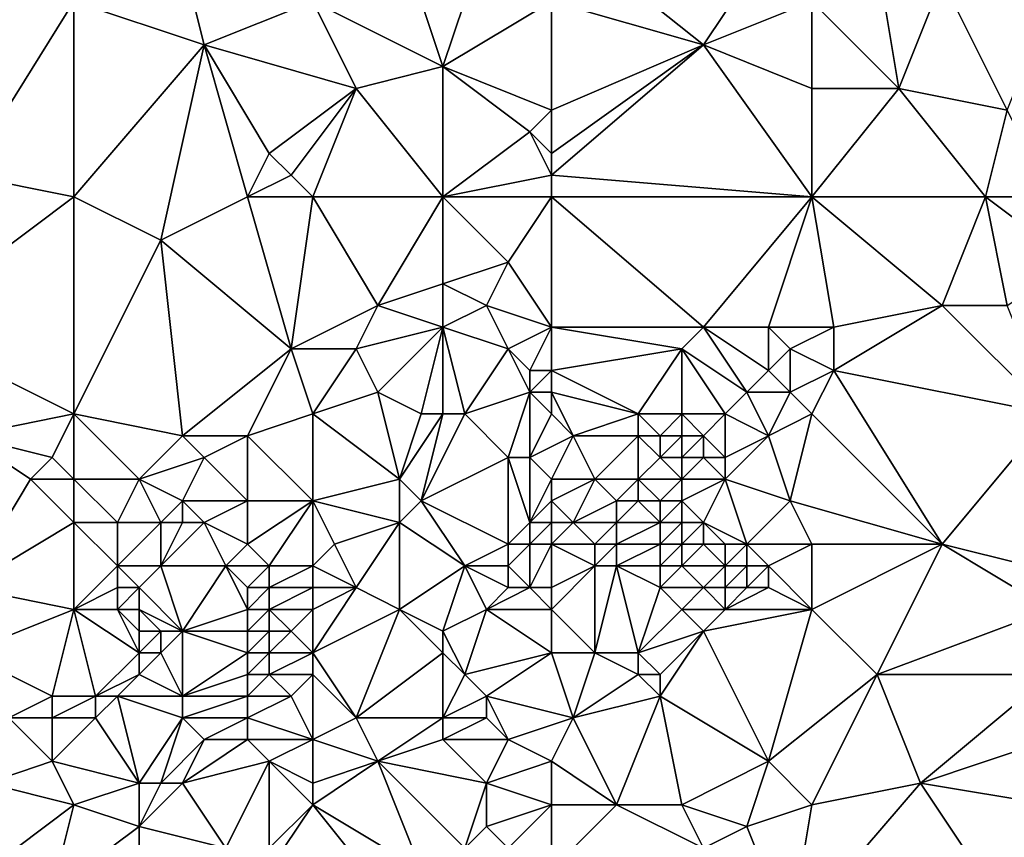
# Model space of a CAD drawing. Units: metres. Extents: x 73125 to 73750, y 354000 to 354500.
# Drawn here: x 73220 to 73265, y 354306 to 354343 of the extents above; entities that cross this region are included whole.
import ezdxf

# ---------------------------------------------------------------- set-up
doc = ezdxf.new("R2010")
doc.units = ezdxf.units.M
doc.layers.add('Terrain', color=15, linetype='Continuous')

msp = doc.modelspace()

# ---------------------------------------------------------------- linework, layer by layer
at = {"layer": 'Terrain'}
for points in [[(73233, 354344, 252.28), (73239, 354341, 252.21), (73237, 354347, 252.25), (73233, 354344, 252.28)], [(73241, 354347, 252.45), (73237, 354347, 252.25), (73239, 354341, 252.21), (73241, 354347, 252.45)], [(73244, 354344, 252.35), (73241, 354347, 252.45), (73239, 354341, 252.21), (73244, 354344, 252.35)], [(73227, 354346, 252.4), (73222, 354344, 252.3), (73228, 354342, 252.26), (73227, 354346, 252.4)], [(73233, 354344, 252.28), (73227, 354346, 252.4), (73228, 354342, 252.26), (73233, 354344, 252.28)], [(73244, 354344, 252.35), (73251, 354342, 252.33), (73246, 354346, 252.3), (73244, 354344, 252.35)], [(73253, 354345, 252.3), (73246, 354346, 252.3), (73251, 354342, 252.33), (73253, 354345, 252.3)], [(73259, 354346, 252.5), (73256, 354344, 252.33), (73260, 354340, 252.43), (73259, 354346, 252.5)], [(73262, 354345, 252.54), (73259, 354346, 252.5), (73260, 354340, 252.43), (73262, 354345, 252.54)], [(73256, 354344, 252.33), (73253, 354345, 252.3), (73251, 354342, 252.33), (73256, 354344, 252.33)], [(73262, 354345, 252.54), (73260, 354340, 252.43), (73265, 354339, 252.45), (73262, 354345, 252.54)], [(73267, 354344, 252.67), (73262, 354345, 252.54), (73265, 354339, 252.45), (73267, 354344, 252.67)], [(73222, 354344, 252.3), (73218, 354344, 252.31), (73217, 354336, 252.1), (73222, 354344, 252.3)], [(73222, 354344, 252.3), (73217, 354336, 252.1), (73222, 354335, 252.11), (73222, 354344, 252.3)], [(73222, 354344, 252.3), (73222, 354335, 252.11), (73228, 354342, 252.26), (73222, 354344, 252.3)], [(73233, 354344, 252.28), (73228, 354342, 252.26), (73235, 354340, 252.37), (73233, 354344, 252.28)], [(73233, 354344, 252.28), (73235, 354340, 252.37), (73239, 354341, 252.21), (73233, 354344, 252.28)], [(73244, 354344, 252.35), (73239, 354341, 252.21), (73244, 354339, 252.02), (73244, 354344, 252.35)], [(73244, 354344, 252.35), (73244, 354339, 252.02), (73251, 354342, 252.33), (73244, 354344, 252.35)], [(73256, 354344, 252.33), (73251, 354342, 252.33), (73256, 354340, 252.3), (73256, 354344, 252.33)], [(73260, 354340, 252.43), (73256, 354344, 252.33), (73256, 354340, 252.3), (73260, 354340, 252.43)], [(73228, 354342, 252.26), (73222, 354335, 252.11), (73226, 354333, 252.14), (73228, 354342, 252.26)], [(73230, 354335, 252.15), (73228, 354342, 252.26), (73226, 354333, 252.14), (73230, 354335, 252.15)], [(73230, 354335, 252.15), (73231, 354337, 252.37), (73228, 354342, 252.26), (73230, 354335, 252.15)], [(73231, 354337, 252.37), (73235, 354340, 252.37), (73228, 354342, 252.26), (73231, 354337, 252.37)], [(73244, 354336, 252.17), (73251, 354342, 252.33), (73244, 354337, 252.07), (73244, 354336, 252.17)], [(73244, 354336, 252.17), (73256, 354335, 252.01), (73251, 354342, 252.33), (73244, 354336, 252.17)], [(73244, 354337, 252.07), (73251, 354342, 252.33), (73244, 354339, 252.02), (73244, 354337, 252.07)], [(73256, 354335, 252.01), (73256, 354340, 252.3), (73251, 354342, 252.33), (73256, 354335, 252.01)], [(73239, 354335, 252.2), (73239, 354341, 252.21), (73235, 354340, 252.37), (73239, 354335, 252.2)], [(73239, 354335, 252.2), (73243, 354338, 252.05), (73239, 354341, 252.21), (73239, 354335, 252.2)], [(73243, 354338, 252.05), (73244, 354339, 252.02), (73239, 354341, 252.21), (73243, 354338, 252.05)], [(73232, 354336, 252.4), (73235, 354340, 252.37), (73231, 354337, 252.37), (73232, 354336, 252.4)], [(73233, 354335, 252.37), (73235, 354340, 252.37), (73232, 354336, 252.4), (73233, 354335, 252.37)], [(73233, 354335, 252.37), (73239, 354335, 252.2), (73235, 354340, 252.37), (73233, 354335, 252.37)], [(73264, 354335, 252.11), (73260, 354340, 252.43), (73256, 354335, 252.01), (73264, 354335, 252.11)], [(73260, 354340, 252.43), (73256, 354340, 252.3), (73256, 354335, 252.01), (73260, 354340, 252.43)], [(73264, 354335, 252.11), (73265, 354339, 252.45), (73260, 354340, 252.43), (73264, 354335, 252.11)], [(73244, 354337, 252.07), (73244, 354339, 252.02), (73243, 354338, 252.05), (73244, 354337, 252.07)], [(73267, 354335, 252.29), (73265, 354339, 252.45), (73264, 354335, 252.11), (73267, 354335, 252.29)], [(73239, 354335, 252.2), (73244, 354336, 252.17), (73243, 354338, 252.05), (73239, 354335, 252.2)], [(73244, 354336, 252.17), (73244, 354337, 252.07), (73243, 354338, 252.05), (73244, 354336, 252.17)], [(73230, 354335, 252.15), (73232, 354336, 252.4), (73231, 354337, 252.37), (73230, 354335, 252.15)], [(73222, 354335, 252.11), (73217, 354336, 252.1), (73214, 354329, 252.06), (73222, 354335, 252.11)], [(73233, 354335, 252.37), (73232, 354336, 252.4), (73230, 354335, 252.15), (73233, 354335, 252.37)], [(73244, 354335, 252.28), (73244, 354336, 252.17), (73239, 354335, 252.2), (73244, 354335, 252.28)], [(73244, 354335, 252.28), (73256, 354335, 252.01), (73244, 354336, 252.17), (73244, 354335, 252.28)], [(73222, 354335, 252.11), (73214, 354329, 252.06), (73222, 354325, 252.04), (73222, 354335, 252.11)], [(73222, 354335, 252.11), (73222, 354325, 252.04), (73226, 354333, 252.14), (73222, 354335, 252.11)], [(73230, 354335, 252.15), (73226, 354333, 252.14), (73232, 354328, 251.83), (73230, 354335, 252.15)], [(73233, 354335, 252.37), (73230, 354335, 252.15), (73232, 354328, 251.83), (73233, 354335, 252.37)], [(73233, 354335, 252.37), (73232, 354328, 251.83), (73236, 354330, 252), (73233, 354335, 252.37)], [(73233, 354335, 252.37), (73236, 354330, 252), (73239, 354335, 252.2), (73233, 354335, 252.37)], [(73239, 354335, 252.2), (73236, 354330, 252), (73239, 354331, 252.16), (73239, 354335, 252.2)], [(73244, 354335, 252.28), (73239, 354335, 252.2), (73242, 354332, 252.42), (73244, 354335, 252.28)], [(73239, 354335, 252.2), (73239, 354331, 252.16), (73242, 354332, 252.42), (73239, 354335, 252.2)], [(73244, 354335, 252.28), (73242, 354332, 252.42), (73244, 354329, 252.43), (73244, 354335, 252.28)], [(73244, 354335, 252.28), (73244, 354329, 252.43), (73251, 354329, 252.39), (73244, 354335, 252.28)], [(73244, 354335, 252.28), (73251, 354329, 252.39), (73256, 354335, 252.01), (73244, 354335, 252.28)], [(73256, 354335, 252.01), (73251, 354329, 252.39), (73254, 354329, 252.53), (73256, 354335, 252.01)], [(73257, 354329, 252.42), (73256, 354335, 252.01), (73254, 354329, 252.53), (73257, 354329, 252.42)], [(73257, 354329, 252.42), (73262, 354330, 252.11), (73256, 354335, 252.01), (73257, 354329, 252.42)], [(73264, 354335, 252.11), (73256, 354335, 252.01), (73262, 354330, 252.11), (73264, 354335, 252.11)], [(73264, 354335, 252.11), (73262, 354330, 252.11), (73265, 354330, 252.1), (73264, 354335, 252.11)], [(73267, 354335, 252.29), (73264, 354335, 252.11), (73268, 354332, 252.21), (73267, 354335, 252.29)], [(73264, 354335, 252.11), (73265, 354330, 252.1), (73268, 354332, 252.21), (73264, 354335, 252.11)], [(73226, 354333, 252.14), (73222, 354325, 252.04), (73227, 354324, 251.65), (73226, 354333, 252.14)], [(73232, 354328, 251.83), (73226, 354333, 252.14), (73227, 354324, 251.65), (73232, 354328, 251.83)], [(73241, 354330, 252.31), (73242, 354332, 252.42), (73239, 354331, 252.16), (73241, 354330, 252.31)], [(73244, 354329, 252.43), (73242, 354332, 252.42), (73241, 354330, 252.31), (73244, 354329, 252.43)], [(73239, 354329, 251.97), (73239, 354331, 252.16), (73236, 354330, 252), (73239, 354329, 251.97)], [(73239, 354329, 251.97), (73241, 354330, 252.31), (73239, 354331, 252.16), (73239, 354329, 251.97)], [(73232, 354328, 251.83), (73235, 354328, 251.76), (73236, 354330, 252), (73232, 354328, 251.83)], [(73235, 354328, 251.76), (73239, 354329, 251.97), (73236, 354330, 252), (73235, 354328, 251.76)], [(73242, 354328, 252.27), (73241, 354330, 252.31), (73239, 354329, 251.97), (73242, 354328, 252.27)], [(73242, 354328, 252.27), (73244, 354329, 252.43), (73241, 354330, 252.31), (73242, 354328, 252.27)], [(73267, 354325, 252.14), (73262, 354330, 252.11), (73257, 354327, 252.37), (73267, 354325, 252.14)], [(73257, 354327, 252.37), (73262, 354330, 252.11), (73257, 354329, 252.42), (73257, 354327, 252.37)], [(73267, 354325, 252.14), (73265, 354330, 252.1), (73262, 354330, 252.11), (73267, 354325, 252.14)], [(73222, 354325, 252.04), (73214, 354329, 252.06), (73217, 354324, 252.15), (73222, 354325, 252.04)], [(73236, 354326, 251.38), (73239, 354329, 251.97), (73235, 354328, 251.76), (73236, 354326, 251.38)], [(73238, 354325, 251.32), (73239, 354329, 251.97), (73236, 354326, 251.38), (73238, 354325, 251.32)], [(73239, 354325, 251.41), (73239, 354329, 251.97), (73238, 354325, 251.32), (73239, 354325, 251.41)], [(73240, 354325, 251.6), (73242, 354328, 252.27), (73239, 354329, 251.97), (73240, 354325, 251.6)], [(73240, 354325, 251.6), (73239, 354329, 251.97), (73239, 354325, 251.41), (73240, 354325, 251.6)], [(73243, 354327, 252.26), (73244, 354329, 252.43), (73242, 354328, 252.27), (73243, 354327, 252.26)], [(73244, 354327, 252.29), (73244, 354329, 252.43), (73243, 354327, 252.26), (73244, 354327, 252.29)], [(73244, 354327, 252.29), (73250, 354328, 252.32), (73244, 354329, 252.43), (73244, 354327, 252.29)], [(73244, 354329, 252.43), (73250, 354328, 252.32), (73251, 354329, 252.39), (73244, 354329, 252.43)], [(73253, 354326, 252.27), (73251, 354329, 252.39), (73250, 354328, 252.32), (73253, 354326, 252.27)], [(73253, 354326, 252.27), (73254, 354327, 252.44), (73251, 354329, 252.39), (73253, 354326, 252.27)], [(73254, 354327, 252.44), (73254, 354329, 252.53), (73251, 354329, 252.39), (73254, 354327, 252.44)], [(73254, 354327, 252.44), (73255, 354328, 252.52), (73254, 354329, 252.53), (73254, 354327, 252.44)], [(73257, 354329, 252.42), (73254, 354329, 252.53), (73255, 354328, 252.52), (73257, 354329, 252.42)], [(73257, 354327, 252.37), (73257, 354329, 252.42), (73255, 354328, 252.52), (73257, 354327, 252.37)], [(73232, 354328, 251.83), (73227, 354324, 251.65), (73230, 354324, 251.76), (73232, 354328, 251.83)], [(73233, 354325, 251.53), (73232, 354328, 251.83), (73230, 354324, 251.76), (73233, 354325, 251.53)], [(73233, 354325, 251.53), (73235, 354328, 251.76), (73232, 354328, 251.83), (73233, 354325, 251.53)], [(73233, 354325, 251.53), (73236, 354326, 251.38), (73235, 354328, 251.76), (73233, 354325, 251.53)], [(73240, 354325, 251.6), (73243, 354326, 252.14), (73242, 354328, 252.27), (73240, 354325, 251.6)], [(73243, 354326, 252.14), (73243, 354327, 252.26), (73242, 354328, 252.27), (73243, 354326, 252.14)], [(73244, 354327, 252.29), (73248, 354325, 251.78), (73250, 354328, 252.32), (73244, 354327, 252.29)], [(73250, 354325, 251.89), (73250, 354328, 252.32), (73248, 354325, 251.78), (73250, 354325, 251.89)], [(73252, 354325, 252.05), (73250, 354328, 252.32), (73250, 354325, 251.89), (73252, 354325, 252.05)], [(73252, 354325, 252.05), (73253, 354326, 252.27), (73250, 354328, 252.32), (73252, 354325, 252.05)], [(73255, 354326, 252.36), (73255, 354328, 252.52), (73254, 354327, 252.44), (73255, 354326, 252.36)], [(73257, 354327, 252.37), (73255, 354328, 252.52), (73255, 354326, 252.36), (73257, 354327, 252.37)], [(73244, 354326, 252.14), (73244, 354327, 252.29), (73243, 354326, 252.14), (73244, 354326, 252.14)], [(73243, 354326, 252.14), (73244, 354327, 252.29), (73243, 354327, 252.26), (73243, 354326, 252.14)], [(73244, 354326, 252.14), (73248, 354325, 251.78), (73244, 354327, 252.29), (73244, 354326, 252.14)], [(73255, 354326, 252.36), (73254, 354327, 252.44), (73253, 354326, 252.27), (73255, 354326, 252.36)], [(73257, 354327, 252.37), (73255, 354326, 252.36), (73256, 354325, 252.29), (73257, 354327, 252.37)], [(73257, 354327, 252.37), (73256, 354325, 252.29), (73262, 354319, 252.09), (73257, 354327, 252.37)], [(73267, 354325, 252.14), (73257, 354327, 252.37), (73262, 354319, 252.09), (73267, 354325, 252.14)], [(73233, 354325, 251.53), (73237, 354322, 251.4), (73236, 354326, 251.38), (73233, 354325, 251.53)], [(73238, 354325, 251.32), (73236, 354326, 251.38), (73237, 354322, 251.4), (73238, 354325, 251.32)], [(73240, 354325, 251.6), (73242, 354323, 251.81), (73243, 354326, 252.14), (73240, 354325, 251.6)], [(73243, 354326, 252.14), (73242, 354323, 251.81), (73243, 354323, 251.73), (73243, 354326, 252.14)], [(73244, 354325, 251.97), (73244, 354326, 252.14), (73243, 354326, 252.14), (73244, 354325, 251.97)], [(73244, 354325, 251.97), (73243, 354326, 252.14), (73243, 354323, 251.73), (73244, 354325, 251.97)], [(73244, 354325, 251.97), (73245, 354324, 251.81), (73244, 354326, 252.14), (73244, 354325, 251.97)], [(73244, 354326, 252.14), (73245, 354324, 251.81), (73248, 354325, 251.78), (73244, 354326, 252.14)], [(73252, 354325, 252.05), (73254, 354324, 252.13), (73253, 354326, 252.27), (73252, 354325, 252.05)], [(73255, 354326, 252.36), (73253, 354326, 252.27), (73254, 354324, 252.13), (73255, 354326, 252.36)], [(73256, 354325, 252.29), (73255, 354326, 252.36), (73254, 354324, 252.13), (73256, 354325, 252.29)], [(73222, 354325, 252.04), (73217, 354324, 252.15), (73221, 354323, 252.09), (73222, 354325, 252.04)], [(73222, 354325, 252.04), (73221, 354323, 252.09), (73222, 354322, 252.15), (73222, 354325, 252.04)], [(73222, 354325, 252.04), (73222, 354322, 252.15), (73225, 354322, 252.01), (73222, 354325, 252.04)], [(73222, 354325, 252.04), (73225, 354322, 252.01), (73227, 354324, 251.65), (73222, 354325, 252.04)], [(73233, 354325, 251.53), (73230, 354324, 251.76), (73233, 354321, 251.76), (73233, 354325, 251.53)], [(73233, 354325, 251.53), (73233, 354321, 251.76), (73237, 354322, 251.4), (73233, 354325, 251.53)], [(73239, 354325, 251.41), (73238, 354325, 251.32), (73237, 354322, 251.4), (73239, 354325, 251.41)], [(73239, 354325, 251.41), (73237, 354322, 251.4), (73238, 354321, 251.58), (73239, 354325, 251.41)], [(73240, 354325, 251.6), (73239, 354325, 251.41), (73238, 354321, 251.58), (73240, 354325, 251.6)], [(73240, 354325, 251.6), (73238, 354321, 251.58), (73242, 354323, 251.81), (73240, 354325, 251.6)], [(73244, 354325, 251.97), (73243, 354323, 251.73), (73245, 354324, 251.81), (73244, 354325, 251.97)], [(73248, 354325, 251.78), (73245, 354324, 251.81), (73248, 354324, 251.32), (73248, 354325, 251.78)], [(73250, 354325, 251.89), (73248, 354325, 251.78), (73249, 354324, 251.66), (73250, 354325, 251.89)], [(73248, 354325, 251.78), (73248, 354324, 251.32), (73249, 354324, 251.66), (73248, 354325, 251.78)], [(73250, 354325, 251.89), (73249, 354324, 251.66), (73250, 354324, 251.72), (73250, 354325, 251.89)], [(73252, 354325, 252.05), (73250, 354325, 251.89), (73251, 354324, 251.8), (73252, 354325, 252.05)], [(73250, 354325, 251.89), (73250, 354324, 251.72), (73251, 354324, 251.8), (73250, 354325, 251.89)], [(73252, 354325, 252.05), (73251, 354324, 251.8), (73252, 354323, 251.61), (73252, 354325, 252.05)], [(73252, 354325, 252.05), (73252, 354323, 251.61), (73254, 354324, 252.13), (73252, 354325, 252.05)], [(73256, 354325, 252.29), (73254, 354324, 252.13), (73255, 354321, 252.09), (73256, 354325, 252.29)], [(73262, 354319, 252.09), (73256, 354325, 252.29), (73255, 354321, 252.09), (73262, 354319, 252.09)], [(73267, 354325, 252.14), (73262, 354319, 252.09), (73266, 354318, 252.21), (73267, 354325, 252.14)], [(73217, 354317, 252.47), (73220, 354322, 252.31), (73217, 354324, 252.15), (73217, 354317, 252.47)], [(73220, 354322, 252.31), (73221, 354323, 252.09), (73217, 354324, 252.15), (73220, 354322, 252.31)], [(73225, 354322, 252.01), (73228, 354323, 251.67), (73227, 354324, 251.65), (73225, 354322, 252.01)], [(73228, 354323, 251.67), (73230, 354324, 251.76), (73227, 354324, 251.65), (73228, 354323, 251.67)], [(73230, 354321, 251.9), (73230, 354324, 251.76), (73228, 354323, 251.67), (73230, 354321, 251.9)], [(73233, 354321, 251.76), (73230, 354324, 251.76), (73230, 354321, 251.9), (73233, 354321, 251.76)], [(73244, 354322, 251.53), (73245, 354324, 251.81), (73243, 354323, 251.73), (73244, 354322, 251.53)], [(73244, 354322, 251.53), (73246, 354322, 251.14), (73245, 354324, 251.81), (73244, 354322, 251.53)], [(73246, 354322, 251.14), (73248, 354324, 251.32), (73245, 354324, 251.81), (73246, 354322, 251.14)], [(73248, 354322, 251.06), (73248, 354324, 251.32), (73246, 354322, 251.14), (73248, 354322, 251.06)], [(73248, 354322, 251.06), (73249, 354323, 251.1), (73248, 354324, 251.32), (73248, 354322, 251.06)], [(73249, 354323, 251.1), (73249, 354324, 251.66), (73248, 354324, 251.32), (73249, 354323, 251.1)], [(73250, 354323, 251.24), (73250, 354324, 251.72), (73249, 354323, 251.1), (73250, 354323, 251.24)], [(73249, 354323, 251.1), (73250, 354324, 251.72), (73249, 354324, 251.66), (73249, 354323, 251.1)], [(73251, 354323, 251.38), (73251, 354324, 251.8), (73250, 354323, 251.24), (73251, 354323, 251.38)], [(73250, 354323, 251.24), (73251, 354324, 251.8), (73250, 354324, 251.72), (73250, 354323, 251.24)], [(73252, 354323, 251.61), (73251, 354324, 251.8), (73251, 354323, 251.38), (73252, 354323, 251.61)], [(73255, 354321, 252.09), (73254, 354324, 252.13), (73252, 354322, 251.55), (73255, 354321, 252.09)], [(73252, 354322, 251.55), (73254, 354324, 252.13), (73252, 354323, 251.61), (73252, 354322, 251.55)], [(73222, 354322, 252.15), (73221, 354323, 252.09), (73220, 354322, 252.31), (73222, 354322, 252.15)], [(73227, 354321, 251.69), (73228, 354323, 251.67), (73225, 354322, 252.01), (73227, 354321, 251.69)], [(73230, 354321, 251.9), (73228, 354323, 251.67), (73227, 354321, 251.69), (73230, 354321, 251.9)], [(73242, 354319, 252.19), (73242, 354323, 251.81), (73238, 354321, 251.58), (73242, 354319, 252.19)], [(73242, 354319, 252.19), (73243, 354320, 252.02), (73242, 354323, 251.81), (73242, 354319, 252.19)], [(73243, 354320, 252.02), (73243, 354323, 251.73), (73242, 354323, 251.81), (73243, 354320, 252.02)], [(73243, 354320, 252.02), (73244, 354322, 251.53), (73243, 354323, 251.73), (73243, 354320, 252.02)], [(73250, 354322, 251.16), (73249, 354323, 251.1), (73248, 354322, 251.06), (73250, 354322, 251.16)], [(73250, 354322, 251.16), (73250, 354323, 251.24), (73249, 354323, 251.1), (73250, 354322, 251.16)], [(73252, 354322, 251.55), (73251, 354323, 251.38), (73250, 354322, 251.16), (73252, 354322, 251.55)], [(73250, 354322, 251.16), (73251, 354323, 251.38), (73250, 354323, 251.24), (73250, 354322, 251.16)], [(73252, 354322, 251.55), (73252, 354323, 251.61), (73251, 354323, 251.38), (73252, 354322, 251.55)], [(73217, 354317, 252.47), (73222, 354320, 252.42), (73220, 354322, 252.31), (73217, 354317, 252.47)], [(73222, 354320, 252.42), (73222, 354322, 252.15), (73220, 354322, 252.31), (73222, 354320, 252.42)], [(73224, 354320, 252.3), (73222, 354322, 252.15), (73222, 354320, 252.42), (73224, 354320, 252.3)], [(73224, 354320, 252.3), (73225, 354322, 252.01), (73222, 354322, 252.15), (73224, 354320, 252.3)], [(73226, 354320, 251.76), (73225, 354322, 252.01), (73224, 354320, 252.3), (73226, 354320, 251.76)], [(73226, 354320, 251.76), (73227, 354321, 251.69), (73225, 354322, 252.01), (73226, 354320, 251.76)], [(73233, 354321, 251.76), (73237, 354320, 251.73), (73237, 354322, 251.4), (73233, 354321, 251.76)], [(73237, 354320, 251.73), (73238, 354321, 251.58), (73237, 354322, 251.4), (73237, 354320, 251.73)], [(73243, 354320, 252.02), (73244, 354321, 251.57), (73244, 354322, 251.53), (73243, 354320, 252.02)], [(73244, 354321, 251.57), (73245, 354320, 251.31), (73246, 354322, 251.14), (73244, 354321, 251.57)], [(73244, 354321, 251.57), (73246, 354322, 251.14), (73244, 354322, 251.53), (73244, 354321, 251.57)], [(73245, 354320, 251.31), (73247, 354321, 250.99), (73246, 354322, 251.14), (73245, 354320, 251.31)], [(73247, 354321, 250.99), (73248, 354322, 251.06), (73246, 354322, 251.14), (73247, 354321, 250.99)], [(73248, 354321, 250.97), (73248, 354322, 251.06), (73247, 354321, 250.99), (73248, 354321, 250.97)], [(73249, 354321, 251), (73248, 354322, 251.06), (73248, 354321, 250.97), (73249, 354321, 251)], [(73249, 354321, 251), (73250, 354322, 251.16), (73248, 354322, 251.06), (73249, 354321, 251)], [(73250, 354321, 251.11), (73250, 354322, 251.16), (73249, 354321, 251), (73250, 354321, 251.11)], [(73251, 354320, 251.29), (73252, 354322, 251.55), (73250, 354321, 251.11), (73251, 354320, 251.29)], [(73250, 354321, 251.11), (73252, 354322, 251.55), (73250, 354322, 251.16), (73250, 354321, 251.11)], [(73253, 354319, 251.59), (73252, 354322, 251.55), (73251, 354320, 251.29), (73253, 354319, 251.59)], [(73253, 354319, 251.59), (73255, 354321, 252.09), (73252, 354322, 251.55), (73253, 354319, 251.59)], [(73227, 354320, 251.76), (73227, 354321, 251.69), (73226, 354320, 251.76), (73227, 354320, 251.76)], [(73228, 354320, 251.87), (73227, 354321, 251.69), (73227, 354320, 251.76), (73228, 354320, 251.87)], [(73228, 354320, 251.87), (73230, 354321, 251.9), (73227, 354321, 251.69), (73228, 354320, 251.87)], [(73230, 354319, 251.95), (73230, 354321, 251.9), (73228, 354320, 251.87), (73230, 354319, 251.95)], [(73231, 354318, 252.01), (73233, 354321, 251.76), (73230, 354319, 251.95), (73231, 354318, 252.01)], [(73230, 354319, 251.95), (73233, 354321, 251.76), (73230, 354321, 251.9), (73230, 354319, 251.95)], [(73233, 354318, 252.13), (73233, 354321, 251.76), (73231, 354318, 252.01), (73233, 354318, 252.13)], [(73233, 354318, 252.13), (73234, 354319, 251.98), (73233, 354321, 251.76), (73233, 354318, 252.13)], [(73233, 354321, 251.76), (73234, 354319, 251.98), (73237, 354320, 251.73), (73233, 354321, 251.76)], [(73240, 354318, 252.06), (73238, 354321, 251.58), (73237, 354320, 251.73), (73240, 354318, 252.06)], [(73240, 354318, 252.06), (73242, 354319, 252.19), (73238, 354321, 251.58), (73240, 354318, 252.06)], [(73244, 354320, 251.67), (73244, 354321, 251.57), (73243, 354320, 252.02), (73244, 354320, 251.67)], [(73244, 354320, 251.67), (73245, 354320, 251.31), (73244, 354321, 251.57), (73244, 354320, 251.67)], [(73247, 354320, 251.07), (73247, 354321, 250.99), (73245, 354320, 251.31), (73247, 354320, 251.07)], [(73249, 354320, 250.99), (73248, 354321, 250.97), (73247, 354320, 251.07), (73249, 354320, 250.99)], [(73247, 354320, 251.07), (73248, 354321, 250.97), (73247, 354321, 250.99), (73247, 354320, 251.07)], [(73249, 354320, 250.99), (73249, 354321, 251), (73248, 354321, 250.97), (73249, 354320, 250.99)], [(73250, 354320, 251.07), (73250, 354321, 251.11), (73249, 354320, 250.99), (73250, 354320, 251.07)], [(73249, 354320, 250.99), (73250, 354321, 251.11), (73249, 354321, 251), (73249, 354320, 250.99)], [(73251, 354320, 251.29), (73250, 354321, 251.11), (73250, 354320, 251.07), (73251, 354320, 251.29)], [(73256, 354319, 252.09), (73255, 354321, 252.09), (73253, 354319, 251.59), (73256, 354319, 252.09)], [(73262, 354319, 252.09), (73255, 354321, 252.09), (73256, 354319, 252.09), (73262, 354319, 252.09)], [(73222, 354316, 252.54), (73222, 354320, 252.42), (73217, 354317, 252.47), (73222, 354316, 252.54)], [(73224, 354318, 252.32), (73224, 354320, 252.3), (73222, 354320, 252.42), (73224, 354318, 252.32)], [(73224, 354318, 252.32), (73222, 354320, 252.42), (73222, 354316, 252.54), (73224, 354318, 252.32)], [(73226, 354318, 251.98), (73226, 354320, 251.76), (73224, 354318, 252.32), (73226, 354318, 251.98)], [(73224, 354318, 252.32), (73226, 354320, 251.76), (73224, 354320, 252.3), (73224, 354318, 252.32)], [(73229, 354318, 251.85), (73228, 354320, 251.87), (73226, 354318, 251.98), (73229, 354318, 251.85)], [(73226, 354318, 251.98), (73228, 354320, 251.87), (73227, 354320, 251.76), (73226, 354318, 251.98)], [(73226, 354318, 251.98), (73227, 354320, 251.76), (73226, 354320, 251.76), (73226, 354318, 251.98)], [(73229, 354318, 251.85), (73230, 354319, 251.95), (73228, 354320, 251.87), (73229, 354318, 251.85)], [(73235, 354317, 251.85), (73237, 354320, 251.73), (73234, 354319, 251.98), (73235, 354317, 251.85)], [(73237, 354316, 251.78), (73237, 354320, 251.73), (73235, 354317, 251.85), (73237, 354316, 251.78)], [(73237, 354316, 251.78), (73240, 354318, 252.06), (73237, 354320, 251.73), (73237, 354316, 251.78)], [(73243, 354319, 252.09), (73243, 354320, 252.02), (73242, 354319, 252.19), (73243, 354319, 252.09)], [(73244, 354319, 251.78), (73244, 354320, 251.67), (73243, 354319, 252.09), (73244, 354319, 251.78)], [(73243, 354319, 252.09), (73244, 354320, 251.67), (73243, 354320, 252.02), (73243, 354319, 252.09)], [(73244, 354319, 251.78), (73246, 354319, 251.26), (73245, 354320, 251.31), (73244, 354319, 251.78)], [(73244, 354319, 251.78), (73245, 354320, 251.31), (73244, 354320, 251.67), (73244, 354319, 251.78)], [(73246, 354319, 251.26), (73247, 354320, 251.07), (73245, 354320, 251.31), (73246, 354319, 251.26)], [(73247, 354319, 251.19), (73247, 354320, 251.07), (73246, 354319, 251.26), (73247, 354319, 251.19)], [(73249, 354319, 251.09), (73249, 354320, 250.99), (73247, 354319, 251.19), (73249, 354319, 251.09)], [(73247, 354319, 251.19), (73249, 354320, 250.99), (73247, 354320, 251.07), (73247, 354319, 251.19)], [(73250, 354319, 251.16), (73250, 354320, 251.07), (73249, 354319, 251.09), (73250, 354319, 251.16)], [(73249, 354319, 251.09), (73250, 354320, 251.07), (73249, 354320, 250.99), (73249, 354319, 251.09)], [(73251, 354319, 251.32), (73251, 354320, 251.29), (73250, 354319, 251.16), (73251, 354319, 251.32)], [(73250, 354319, 251.16), (73251, 354320, 251.29), (73250, 354320, 251.07), (73250, 354319, 251.16)], [(73253, 354319, 251.59), (73251, 354320, 251.29), (73252, 354319, 251.43), (73253, 354319, 251.59)], [(73252, 354319, 251.43), (73251, 354320, 251.29), (73251, 354319, 251.32), (73252, 354319, 251.43)], [(73231, 354318, 252.01), (73230, 354319, 251.95), (73229, 354318, 251.85), (73231, 354318, 252.01)], [(73233, 354318, 252.13), (73235, 354317, 251.85), (73234, 354319, 251.98), (73233, 354318, 252.13)], [(73242, 354318, 252.15), (73242, 354319, 252.19), (73240, 354318, 252.06), (73242, 354318, 252.15)], [(73243, 354317, 252), (73243, 354319, 252.09), (73242, 354318, 252.15), (73243, 354317, 252)], [(73242, 354318, 252.15), (73243, 354319, 252.09), (73242, 354319, 252.19), (73242, 354318, 252.15)], [(73244, 354317, 251.87), (73244, 354319, 251.78), (73243, 354317, 252), (73244, 354317, 251.87)], [(73243, 354317, 252), (73244, 354319, 251.78), (73243, 354319, 252.09), (73243, 354317, 252)], [(73244, 354317, 251.87), (73246, 354318, 251.42), (73244, 354319, 251.78), (73244, 354317, 251.87)], [(73244, 354319, 251.78), (73246, 354318, 251.42), (73246, 354319, 251.26), (73244, 354319, 251.78)], [(73247, 354318, 251.38), (73247, 354319, 251.19), (73246, 354318, 251.42), (73247, 354318, 251.38)], [(73246, 354318, 251.42), (73247, 354319, 251.19), (73246, 354319, 251.26), (73246, 354318, 251.42)], [(73249, 354318, 251.34), (73249, 354319, 251.09), (73247, 354318, 251.38), (73249, 354318, 251.34)], [(73247, 354318, 251.38), (73249, 354319, 251.09), (73247, 354319, 251.19), (73247, 354318, 251.38)], [(73250, 354318, 251.4), (73250, 354319, 251.16), (73249, 354318, 251.34), (73250, 354318, 251.4)], [(73249, 354318, 251.34), (73250, 354319, 251.16), (73249, 354319, 251.09), (73249, 354318, 251.34)], [(73252, 354318, 251.5), (73251, 354319, 251.32), (73250, 354318, 251.4), (73252, 354318, 251.5)], [(73250, 354318, 251.4), (73251, 354319, 251.32), (73250, 354319, 251.16), (73250, 354318, 251.4)], [(73252, 354318, 251.5), (73252, 354319, 251.43), (73251, 354319, 251.32), (73252, 354318, 251.5)], [(73253, 354318, 251.61), (73253, 354319, 251.59), (73252, 354318, 251.5), (73253, 354318, 251.61)], [(73252, 354318, 251.5), (73253, 354319, 251.59), (73252, 354319, 251.43), (73252, 354318, 251.5)], [(73254, 354318, 251.78), (73253, 354319, 251.59), (73253, 354318, 251.61), (73254, 354318, 251.78)], [(73254, 354318, 251.78), (73256, 354319, 252.09), (73253, 354319, 251.59), (73254, 354318, 251.78)], [(73256, 354316, 252.04), (73256, 354319, 252.09), (73254, 354318, 251.78), (73256, 354316, 252.04)], [(73259, 354313, 252.14), (73262, 354319, 252.09), (73256, 354316, 252.04), (73259, 354313, 252.14)], [(73262, 354319, 252.09), (73256, 354319, 252.09), (73256, 354316, 252.04), (73262, 354319, 252.09)], [(73259, 354313, 252.14), (73267, 354316, 252.08), (73262, 354319, 252.09), (73259, 354313, 252.14)], [(73267, 354316, 252.08), (73266, 354318, 252.21), (73262, 354319, 252.09), (73267, 354316, 252.08)], [(73224, 354317, 252.55), (73224, 354318, 252.32), (73222, 354316, 252.54), (73224, 354317, 252.55)], [(73225, 354317, 252.36), (73226, 354318, 251.98), (73224, 354318, 252.32), (73225, 354317, 252.36)], [(73225, 354317, 252.36), (73224, 354318, 252.32), (73224, 354317, 252.55), (73225, 354317, 252.36)], [(73227, 354315, 252.11), (73226, 354318, 251.98), (73225, 354317, 252.36), (73227, 354315, 252.11)], [(73227, 354315, 252.11), (73229, 354318, 251.85), (73226, 354318, 251.98), (73227, 354315, 252.11)], [(73227, 354315, 252.11), (73230, 354316, 251.61), (73229, 354318, 251.85), (73227, 354315, 252.11)], [(73230, 354316, 251.61), (73230, 354317, 251.77), (73229, 354318, 251.85), (73230, 354316, 251.61)], [(73230, 354317, 251.77), (73231, 354318, 252.01), (73229, 354318, 251.85), (73230, 354317, 251.77)], [(73231, 354317, 251.87), (73231, 354318, 252.01), (73230, 354317, 251.77), (73231, 354317, 251.87)], [(73233, 354317, 251.82), (73233, 354318, 252.13), (73231, 354317, 251.87), (73233, 354317, 251.82)], [(73231, 354317, 251.87), (73233, 354318, 252.13), (73231, 354318, 252.01), (73231, 354317, 251.87)], [(73233, 354317, 251.82), (73235, 354317, 251.85), (73233, 354318, 252.13), (73233, 354317, 251.82)], [(73239, 354315, 251.78), (73240, 354318, 252.06), (73237, 354316, 251.78), (73239, 354315, 251.78)], [(73239, 354315, 251.78), (73241, 354316, 251.96), (73240, 354318, 252.06), (73239, 354315, 251.78)], [(73241, 354316, 251.96), (73242, 354317, 252.07), (73240, 354318, 252.06), (73241, 354316, 251.96)], [(73242, 354317, 252.07), (73242, 354318, 252.15), (73240, 354318, 252.06), (73242, 354317, 252.07)], [(73243, 354317, 252), (73242, 354318, 252.15), (73242, 354317, 252.07), (73243, 354317, 252)], [(73244, 354316, 251.98), (73246, 354318, 251.42), (73244, 354317, 251.87), (73244, 354316, 251.98)], [(73246, 354314, 252.32), (73246, 354318, 251.42), (73244, 354316, 251.98), (73246, 354314, 252.32)], [(73248, 354314, 252.29), (73247, 354318, 251.38), (73246, 354314, 252.32), (73248, 354314, 252.29)], [(73246, 354314, 252.32), (73247, 354318, 251.38), (73246, 354318, 251.42), (73246, 354314, 252.32)], [(73248, 354314, 252.29), (73249, 354317, 251.58), (73247, 354318, 251.38), (73248, 354314, 252.29)], [(73249, 354317, 251.58), (73249, 354318, 251.34), (73247, 354318, 251.38), (73249, 354317, 251.58)], [(73251, 354317, 251.64), (73250, 354318, 251.4), (73249, 354317, 251.58), (73251, 354317, 251.64)], [(73249, 354317, 251.58), (73250, 354318, 251.4), (73249, 354318, 251.34), (73249, 354317, 251.58)], [(73251, 354317, 251.64), (73252, 354318, 251.5), (73250, 354318, 251.4), (73251, 354317, 251.64)], [(73252, 354317, 251.67), (73252, 354318, 251.5), (73251, 354317, 251.64), (73252, 354317, 251.67)], [(73253, 354317, 251.77), (73253, 354318, 251.61), (73252, 354317, 251.67), (73253, 354317, 251.77)], [(73252, 354317, 251.67), (73253, 354318, 251.61), (73252, 354318, 251.5), (73252, 354317, 251.67)], [(73254, 354317, 251.87), (73254, 354318, 251.78), (73253, 354317, 251.77), (73254, 354317, 251.87)], [(73253, 354317, 251.77), (73254, 354318, 251.78), (73253, 354318, 251.61), (73253, 354317, 251.77)], [(73256, 354316, 252.04), (73254, 354318, 251.78), (73254, 354317, 251.87), (73256, 354316, 252.04)], [(73217, 354314, 252.42), (73222, 354316, 252.54), (73217, 354317, 252.47), (73217, 354314, 252.42)], [(73224, 354316, 252.53), (73224, 354317, 252.55), (73222, 354316, 252.54), (73224, 354316, 252.53)], [(73225, 354316, 252.21), (73225, 354317, 252.36), (73224, 354316, 252.53), (73225, 354316, 252.21)], [(73224, 354316, 252.53), (73225, 354317, 252.36), (73224, 354317, 252.55), (73224, 354316, 252.53)], [(73227, 354315, 252.11), (73225, 354317, 252.36), (73225, 354316, 252.21), (73227, 354315, 252.11)], [(73231, 354316, 251.73), (73231, 354317, 251.87), (73230, 354316, 251.61), (73231, 354316, 251.73)], [(73230, 354316, 251.61), (73231, 354317, 251.87), (73230, 354317, 251.77), (73230, 354316, 251.61)], [(73233, 354316, 251.63), (73233, 354317, 251.82), (73231, 354316, 251.73), (73233, 354316, 251.63)], [(73231, 354316, 251.73), (73233, 354317, 251.82), (73231, 354317, 251.87), (73231, 354316, 251.73)], [(73233, 354314, 251.39), (73237, 354316, 251.78), (73235, 354317, 251.85), (73233, 354314, 251.39)], [(73233, 354314, 251.39), (73235, 354317, 251.85), (73233, 354316, 251.63), (73233, 354314, 251.39)], [(73233, 354316, 251.63), (73235, 354317, 251.85), (73233, 354317, 251.82), (73233, 354316, 251.63)], [(73244, 354316, 251.98), (73243, 354317, 252), (73241, 354316, 251.96), (73244, 354316, 251.98)], [(73241, 354316, 251.96), (73243, 354317, 252), (73242, 354317, 252.07), (73241, 354316, 251.96)], [(73244, 354316, 251.98), (73244, 354317, 251.87), (73243, 354317, 252), (73244, 354316, 251.98)], [(73248, 354314, 252.29), (73250, 354316, 251.83), (73249, 354317, 251.58), (73248, 354314, 252.29)], [(73250, 354316, 251.83), (73251, 354317, 251.64), (73249, 354317, 251.58), (73250, 354316, 251.83)], [(73252, 354316, 251.89), (73251, 354317, 251.64), (73250, 354316, 251.83), (73252, 354316, 251.89)], [(73252, 354316, 251.89), (73252, 354317, 251.67), (73251, 354317, 251.64), (73252, 354316, 251.89)], [(73256, 354316, 252.04), (73254, 354317, 251.87), (73252, 354316, 251.89), (73256, 354316, 252.04)], [(73252, 354316, 251.89), (73254, 354317, 251.87), (73253, 354317, 251.77), (73252, 354316, 251.89)], [(73252, 354316, 251.89), (73253, 354317, 251.77), (73252, 354317, 251.67), (73252, 354316, 251.89)], [(73221, 354312, 252.6), (73222, 354316, 252.54), (73217, 354314, 252.42), (73221, 354312, 252.6)], [(73223, 354312, 252.56), (73222, 354316, 252.54), (73221, 354312, 252.6), (73223, 354312, 252.56)], [(73223, 354312, 252.56), (73225, 354314, 252.59), (73222, 354316, 252.54), (73223, 354312, 252.56)], [(73225, 354314, 252.59), (73224, 354316, 252.53), (73222, 354316, 252.54), (73225, 354314, 252.59)], [(73225, 354314, 252.59), (73225, 354315, 251.99), (73224, 354316, 252.53), (73225, 354314, 252.59)], [(73225, 354315, 251.99), (73225, 354316, 252.21), (73224, 354316, 252.53), (73225, 354315, 251.99)], [(73227, 354315, 252.11), (73225, 354316, 252.21), (73226, 354315, 252.07), (73227, 354315, 252.11)], [(73226, 354315, 252.07), (73225, 354316, 252.21), (73225, 354315, 251.99), (73226, 354315, 252.07)], [(73230, 354315, 251.56), (73230, 354316, 251.61), (73227, 354315, 252.11), (73230, 354315, 251.56)], [(73231, 354315, 251.53), (73231, 354316, 251.73), (73230, 354315, 251.56), (73231, 354315, 251.53)], [(73230, 354315, 251.56), (73231, 354316, 251.73), (73230, 354316, 251.61), (73230, 354315, 251.56)], [(73232, 354315, 251.45), (73233, 354316, 251.63), (73231, 354316, 251.73), (73232, 354315, 251.45)], [(73232, 354315, 251.45), (73231, 354316, 251.73), (73231, 354315, 251.53), (73232, 354315, 251.45)], [(73233, 354314, 251.39), (73233, 354316, 251.63), (73232, 354315, 251.45), (73233, 354314, 251.39)], [(73233, 354314, 251.39), (73235, 354311, 251.21), (73237, 354316, 251.78), (73233, 354314, 251.39)], [(73235, 354311, 251.21), (73239, 354314, 251.68), (73237, 354316, 251.78), (73235, 354311, 251.21)], [(73239, 354314, 251.68), (73239, 354315, 251.78), (73237, 354316, 251.78), (73239, 354314, 251.68)], [(73240, 354313, 251.72), (73241, 354316, 251.96), (73239, 354315, 251.78), (73240, 354313, 251.72)], [(73240, 354313, 251.72), (73244, 354314, 252.09), (73241, 354316, 251.96), (73240, 354313, 251.72)], [(73244, 354314, 252.09), (73244, 354316, 251.98), (73241, 354316, 251.96), (73244, 354314, 252.09)], [(73244, 354314, 252.09), (73246, 354314, 252.32), (73244, 354316, 251.98), (73244, 354314, 252.09)], [(73248, 354314, 252.29), (73251, 354315, 252.02), (73250, 354316, 251.83), (73248, 354314, 252.29)], [(73251, 354315, 252.02), (73252, 354316, 251.89), (73250, 354316, 251.83), (73251, 354315, 252.02)], [(73254, 354309, 251.91), (73256, 354316, 252.04), (73251, 354315, 252.02), (73254, 354309, 251.91)], [(73251, 354315, 252.02), (73256, 354316, 252.04), (73252, 354316, 251.89), (73251, 354315, 252.02)], [(73259, 354313, 252.14), (73256, 354316, 252.04), (73254, 354309, 251.91), (73259, 354313, 252.14)], [(73267, 354313, 252.1), (73267, 354316, 252.08), (73259, 354313, 252.14), (73267, 354313, 252.1)], [(73226, 354314, 252.32), (73226, 354315, 252.07), (73225, 354314, 252.59), (73226, 354314, 252.32)], [(73225, 354314, 252.59), (73226, 354315, 252.07), (73225, 354315, 251.99), (73225, 354314, 252.59)], [(73227, 354312, 252.35), (73227, 354315, 252.11), (73226, 354314, 252.32), (73227, 354312, 252.35)], [(73226, 354314, 252.32), (73227, 354315, 252.11), (73226, 354315, 252.07), (73226, 354314, 252.32)], [(73227, 354312, 252.35), (73230, 354314, 251.5), (73227, 354315, 252.11), (73227, 354312, 252.35)], [(73230, 354314, 251.5), (73230, 354315, 251.56), (73227, 354315, 252.11), (73230, 354314, 251.5)], [(73231, 354314, 251.47), (73231, 354315, 251.53), (73230, 354314, 251.5), (73231, 354314, 251.47)], [(73230, 354314, 251.5), (73231, 354315, 251.53), (73230, 354315, 251.56), (73230, 354314, 251.5)], [(73233, 354314, 251.39), (73232, 354315, 251.45), (73231, 354314, 251.47), (73233, 354314, 251.39)], [(73231, 354314, 251.47), (73232, 354315, 251.45), (73231, 354315, 251.53), (73231, 354314, 251.47)], [(73240, 354313, 251.72), (73239, 354315, 251.78), (73239, 354314, 251.68), (73240, 354313, 251.72)], [(73249, 354313, 252.2), (73251, 354315, 252.02), (73248, 354314, 252.29), (73249, 354313, 252.2)], [(73254, 354309, 251.91), (73251, 354315, 252.02), (73249, 354312, 252.1), (73254, 354309, 251.91)], [(73249, 354312, 252.1), (73251, 354315, 252.02), (73249, 354313, 252.2), (73249, 354312, 252.1)], [(73219, 354311, 252.62), (73221, 354312, 252.6), (73217, 354314, 252.42), (73219, 354311, 252.62)], [(73223, 354312, 252.56), (73225, 354313, 252.6), (73225, 354314, 252.59), (73223, 354312, 252.56)], [(73227, 354312, 252.35), (73226, 354314, 252.32), (73225, 354313, 252.6), (73227, 354312, 252.35)], [(73225, 354313, 252.6), (73226, 354314, 252.32), (73225, 354314, 252.59), (73225, 354313, 252.6)], [(73227, 354312, 252.35), (73230, 354313, 251.57), (73230, 354314, 251.5), (73227, 354312, 252.35)], [(73231, 354313, 251.43), (73231, 354314, 251.47), (73230, 354313, 251.57), (73231, 354313, 251.43)], [(73230, 354313, 251.57), (73231, 354314, 251.47), (73230, 354314, 251.5), (73230, 354313, 251.57)], [(73233, 354313, 251.44), (73233, 354314, 251.39), (73231, 354313, 251.43), (73233, 354313, 251.44)], [(73231, 354313, 251.43), (73233, 354314, 251.39), (73231, 354314, 251.47), (73231, 354313, 251.43)], [(73233, 354313, 251.44), (73235, 354311, 251.21), (73233, 354314, 251.39), (73233, 354313, 251.44)], [(73239, 354311, 251.42), (73239, 354314, 251.68), (73235, 354311, 251.21), (73239, 354311, 251.42)], [(73239, 354311, 251.42), (73240, 354313, 251.72), (73239, 354314, 251.68), (73239, 354311, 251.42)], [(73241, 354312, 251.84), (73244, 354314, 252.09), (73240, 354313, 251.72), (73241, 354312, 251.84)], [(73241, 354312, 251.84), (73245, 354311, 251.97), (73244, 354314, 252.09), (73241, 354312, 251.84)], [(73244, 354314, 252.09), (73245, 354311, 251.97), (73246, 354314, 252.32), (73244, 354314, 252.09)], [(73245, 354311, 251.97), (73248, 354313, 252.28), (73246, 354314, 252.32), (73245, 354311, 251.97)], [(73248, 354313, 252.28), (73248, 354314, 252.29), (73246, 354314, 252.32), (73248, 354313, 252.28)], [(73249, 354313, 252.2), (73248, 354314, 252.29), (73248, 354313, 252.28), (73249, 354313, 252.2)], [(73224, 354312, 252.49), (73225, 354313, 252.6), (73223, 354312, 252.56), (73224, 354312, 252.49)], [(73227, 354312, 252.35), (73225, 354313, 252.6), (73224, 354312, 252.49), (73227, 354312, 252.35)], [(73230, 354312, 251.53), (73230, 354313, 251.57), (73227, 354312, 252.35), (73230, 354312, 251.53)], [(73232, 354312, 251.36), (73231, 354313, 251.43), (73230, 354312, 251.53), (73232, 354312, 251.36)], [(73230, 354312, 251.53), (73231, 354313, 251.43), (73230, 354313, 251.57), (73230, 354312, 251.53)], [(73232, 354312, 251.36), (73233, 354313, 251.44), (73231, 354313, 251.43), (73232, 354312, 251.36)], [(73233, 354310, 251.47), (73233, 354313, 251.44), (73232, 354312, 251.36), (73233, 354310, 251.47)], [(73233, 354310, 251.47), (73235, 354311, 251.21), (73233, 354313, 251.44), (73233, 354310, 251.47)], [(73239, 354311, 251.42), (73241, 354312, 251.84), (73240, 354313, 251.72), (73239, 354311, 251.42)], [(73245, 354311, 251.97), (73249, 354312, 252.1), (73248, 354313, 252.28), (73245, 354311, 251.97)], [(73249, 354312, 252.1), (73249, 354313, 252.2), (73248, 354313, 252.28), (73249, 354312, 252.1)], [(73259, 354313, 252.14), (73254, 354309, 251.91), (73256, 354307, 252.03), (73259, 354313, 252.14)], [(73261, 354308, 252), (73259, 354313, 252.14), (73256, 354307, 252.03), (73261, 354308, 252)], [(73261, 354308, 252), (73267, 354313, 252.1), (73259, 354313, 252.14), (73261, 354308, 252)], [(73261, 354308, 252), (73267, 354310, 252.35), (73267, 354313, 252.1), (73261, 354308, 252)], [(73221, 354311, 252.82), (73221, 354312, 252.6), (73219, 354311, 252.62), (73221, 354311, 252.82)], [(73223, 354311, 252.74), (73223, 354312, 252.56), (73221, 354311, 252.82), (73223, 354311, 252.74)], [(73223, 354312, 252.56), (73221, 354312, 252.6), (73221, 354311, 252.82), (73223, 354312, 252.56)], [(73225, 354308, 252.54), (73224, 354312, 252.49), (73223, 354311, 252.74), (73225, 354308, 252.54)], [(73223, 354311, 252.74), (73224, 354312, 252.49), (73223, 354312, 252.56), (73223, 354311, 252.74)], [(73225, 354308, 252.54), (73227, 354311, 252.27), (73224, 354312, 252.49), (73225, 354308, 252.54)], [(73227, 354311, 252.27), (73227, 354312, 252.35), (73224, 354312, 252.49), (73227, 354311, 252.27)], [(73230, 354311, 251.54), (73230, 354312, 251.53), (73227, 354311, 252.27), (73230, 354311, 251.54)], [(73227, 354311, 252.27), (73230, 354312, 251.53), (73227, 354312, 252.35), (73227, 354311, 252.27)], [(73233, 354310, 251.47), (73232, 354312, 251.36), (73230, 354311, 251.54), (73233, 354310, 251.47)], [(73230, 354311, 251.54), (73232, 354312, 251.36), (73230, 354312, 251.53), (73230, 354311, 251.54)], [(73241, 354311, 251.78), (73241, 354312, 251.84), (73239, 354311, 251.42), (73241, 354311, 251.78)], [(73242, 354310, 251.72), (73245, 354311, 251.97), (73241, 354312, 251.84), (73242, 354310, 251.72)], [(73242, 354310, 251.72), (73241, 354312, 251.84), (73241, 354311, 251.78), (73242, 354310, 251.72)], [(73247, 354307, 252.07), (73249, 354312, 252.1), (73245, 354311, 251.97), (73247, 354307, 252.07)], [(73250, 354307, 252.05), (73249, 354312, 252.1), (73247, 354307, 252.07), (73250, 354307, 252.05)], [(73250, 354307, 252.05), (73254, 354309, 251.91), (73249, 354312, 252.1), (73250, 354307, 252.05)], [(73218, 354308, 252.6), (73221, 354309, 252.77), (73219, 354311, 252.62), (73218, 354308, 252.6)], [(73221, 354309, 252.77), (73221, 354311, 252.82), (73219, 354311, 252.62), (73221, 354309, 252.77)], [(73225, 354308, 252.54), (73223, 354311, 252.74), (73221, 354309, 252.77), (73225, 354308, 252.54)], [(73223, 354311, 252.74), (73221, 354311, 252.82), (73221, 354309, 252.77), (73223, 354311, 252.74)], [(73226, 354308, 252.36), (73227, 354311, 252.27), (73225, 354308, 252.54), (73226, 354308, 252.36)], [(73226, 354308, 252.36), (73228, 354310, 252.08), (73227, 354311, 252.27), (73226, 354308, 252.36)], [(73228, 354310, 252.08), (73230, 354311, 251.54), (73227, 354311, 252.27), (73228, 354310, 252.08)], [(73230, 354310, 251.6), (73230, 354311, 251.54), (73228, 354310, 252.08), (73230, 354310, 251.6)], [(73233, 354310, 251.47), (73230, 354311, 251.54), (73230, 354310, 251.6), (73233, 354310, 251.47)], [(73233, 354310, 251.47), (73236, 354309, 251.23), (73235, 354311, 251.21), (73233, 354310, 251.47)], [(73236, 354309, 251.23), (73239, 354311, 251.42), (73235, 354311, 251.21), (73236, 354309, 251.23)], [(73236, 354309, 251.23), (73239, 354310, 251.39), (73239, 354311, 251.42), (73236, 354309, 251.23)], [(73242, 354310, 251.72), (73241, 354311, 251.78), (73239, 354310, 251.39), (73242, 354310, 251.72)], [(73239, 354310, 251.39), (73241, 354311, 251.78), (73239, 354311, 251.42), (73239, 354310, 251.39)], [(73244, 354309, 252), (73245, 354311, 251.97), (73242, 354310, 251.72), (73244, 354309, 252)], [(73244, 354309, 252), (73247, 354307, 252.07), (73245, 354311, 251.97), (73244, 354309, 252)], [(73227, 354308, 252.16), (73228, 354310, 252.08), (73226, 354308, 252.36), (73227, 354308, 252.16)], [(73227, 354308, 252.16), (73231, 354309, 251.44), (73230, 354310, 251.6), (73227, 354308, 252.16)], [(73227, 354308, 252.16), (73230, 354310, 251.6), (73228, 354310, 252.08), (73227, 354308, 252.16)], [(73231, 354309, 251.44), (73233, 354310, 251.47), (73230, 354310, 251.6), (73231, 354309, 251.44)], [(73233, 354308, 251.2), (73233, 354310, 251.47), (73231, 354309, 251.44), (73233, 354308, 251.2)], [(73233, 354308, 251.2), (73236, 354309, 251.23), (73233, 354310, 251.47), (73233, 354308, 251.2)], [(73241, 354308, 251.41), (73239, 354310, 251.39), (73236, 354309, 251.23), (73241, 354308, 251.41)], [(73241, 354308, 251.41), (73242, 354310, 251.72), (73239, 354310, 251.39), (73241, 354308, 251.41)], [(73241, 354308, 251.41), (73244, 354309, 252), (73242, 354310, 251.72), (73241, 354308, 251.41)], [(73267, 354307, 252.25), (73267, 354310, 252.35), (73261, 354308, 252), (73267, 354307, 252.25)], [(73222, 354307, 252.58), (73221, 354309, 252.77), (73218, 354308, 252.6), (73222, 354307, 252.58)], [(73225, 354308, 252.54), (73221, 354309, 252.77), (73222, 354307, 252.58), (73225, 354308, 252.54)], [(73229, 354305, 252.09), (73231, 354309, 251.44), (73227, 354308, 252.16), (73229, 354305, 252.09)], [(73231, 354305, 251.67), (73231, 354309, 251.44), (73229, 354305, 252.09), (73231, 354305, 251.67)], [(73231, 354305, 251.67), (73233, 354307, 251.27), (73231, 354309, 251.44), (73231, 354305, 251.67)], [(73233, 354307, 251.27), (73233, 354308, 251.2), (73231, 354309, 251.44), (73233, 354307, 251.27)], [(73233, 354307, 251.27), (73236, 354309, 251.23), (73233, 354308, 251.2), (73233, 354307, 251.27)], [(73238, 354304, 251.5), (73236, 354309, 251.23), (73233, 354307, 251.27), (73238, 354304, 251.5)], [(73238, 354304, 251.5), (73240, 354305, 251.44), (73236, 354309, 251.23), (73238, 354304, 251.5)], [(73240, 354305, 251.44), (73241, 354308, 251.41), (73236, 354309, 251.23), (73240, 354305, 251.44)], [(73244, 354307, 251.86), (73244, 354309, 252), (73241, 354308, 251.41), (73244, 354307, 251.86)], [(73244, 354307, 251.86), (73247, 354307, 252.07), (73244, 354309, 252), (73244, 354307, 251.86)], [(73253, 354306, 251.92), (73254, 354309, 251.91), (73250, 354307, 252.05), (73253, 354306, 251.92)], [(73253, 354306, 251.92), (73256, 354307, 252.03), (73254, 354309, 251.91), (73253, 354306, 251.92)], [(73218, 354304, 252.58), (73222, 354307, 252.58), (73218, 354308, 252.6), (73218, 354304, 252.58)], [(73225, 354306, 252.53), (73225, 354308, 252.54), (73222, 354307, 252.58), (73225, 354306, 252.53)], [(73229, 354305, 252.09), (73227, 354308, 252.16), (73225, 354306, 252.53), (73229, 354305, 252.09)], [(73225, 354306, 252.53), (73227, 354308, 252.16), (73226, 354308, 252.36), (73225, 354306, 252.53)], [(73225, 354306, 252.53), (73226, 354308, 252.36), (73225, 354308, 252.54), (73225, 354306, 252.53)], [(73240, 354305, 251.44), (73241, 354306, 251.44), (73241, 354308, 251.41), (73240, 354305, 251.44)], [(73241, 354306, 251.44), (73244, 354307, 251.86), (73241, 354308, 251.41), (73241, 354306, 251.44)], [(73265, 354302, 252.18), (73261, 354308, 252), (73255, 354301, 252.03), (73265, 354302, 252.18)], [(73261, 354308, 252), (73256, 354307, 252.03), (73255, 354301, 252.03), (73261, 354308, 252)], [(73265, 354302, 252.18), (73267, 354307, 252.25), (73261, 354308, 252), (73265, 354302, 252.18)], [(73221, 354303, 252.7), (73222, 354307, 252.58), (73218, 354304, 252.58), (73221, 354303, 252.7)], [(73225, 354306, 252.53), (73222, 354307, 252.58), (73221, 354303, 252.7), (73225, 354306, 252.53)], [(73231, 354304, 251.81), (73237, 354302, 251.64), (73233, 354307, 251.27), (73231, 354304, 251.81)], [(73231, 354304, 251.81), (73233, 354307, 251.27), (73231, 354305, 251.67), (73231, 354304, 251.81)], [(73237, 354302, 251.64), (73238, 354304, 251.5), (73233, 354307, 251.27), (73237, 354302, 251.64)], [(73242, 354305, 251.61), (73244, 354307, 251.86), (73241, 354306, 251.44), (73242, 354305, 251.61)], [(73244, 354304, 251.68), (73244, 354307, 251.86), (73242, 354305, 251.61), (73244, 354304, 251.68)], [(73244, 354304, 251.68), (73247, 354307, 252.07), (73244, 354307, 251.86), (73244, 354304, 251.68)], [(73244, 354304, 251.68), (73251, 354305, 252.03), (73247, 354307, 252.07), (73244, 354304, 251.68)], [(73251, 354305, 252.03), (73250, 354307, 252.05), (73247, 354307, 252.07), (73251, 354305, 252.03)], [(73251, 354305, 252.03), (73253, 354306, 251.92), (73250, 354307, 252.05), (73251, 354305, 252.03)], [(73255, 354301, 252.03), (73256, 354307, 252.03), (73253, 354306, 251.92), (73255, 354301, 252.03)], [(73225, 354303, 252.57), (73225, 354306, 252.53), (73221, 354303, 252.7), (73225, 354303, 252.57)], [(73225, 354303, 252.57), (73229, 354305, 252.09), (73225, 354306, 252.53), (73225, 354303, 252.57)], [(73242, 354305, 251.61), (73241, 354306, 251.44), (73240, 354305, 251.44), (73242, 354305, 251.61)], [(73255, 354301, 252.03), (73253, 354306, 251.92), (73251, 354305, 252.03), (73255, 354301, 252.03)]]:
    msp.add_3dface(points, dxfattribs=at)

doc.saveas('drawing.dxf')
